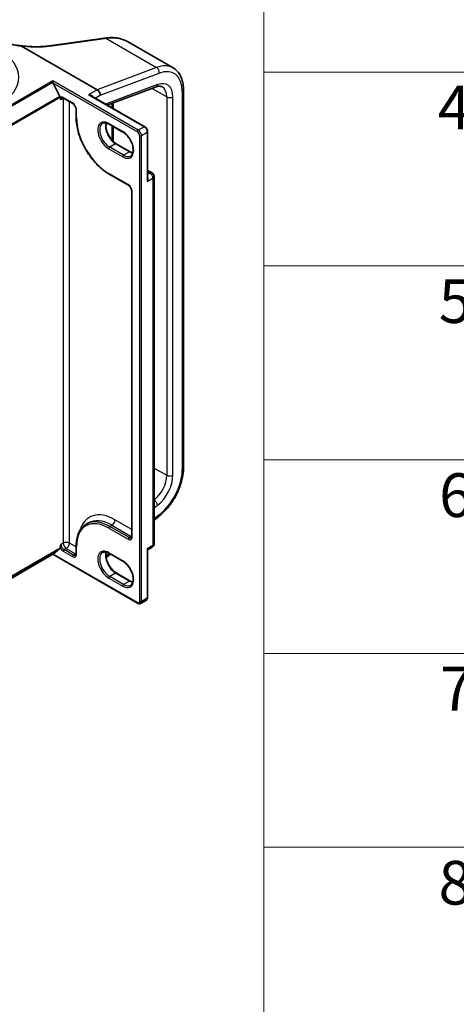
# Model space of a CAD drawing. Units: millimetres. Extents: x 0 to 8858, y 0 to 1546.
# Drawn here: x 93 to 103, y 100 to 122 of the extents above; entities that cross this region are included whole.
import ezdxf

# ---------------------------------------------------------------- set-up
doc = ezdxf.new("R2010")
doc.units = ezdxf.units.MM
doc.header["$LTSCALE"] = 0.5
for name, color, linetype, lineweight in [('Symbol (ISO)', 7, 'Continuous', 18), ('Visible (ISO)', 7, 'Continuous', 35), ('Visible Narrow (ISO)', 7, 'Continuous', 25)]:
    doc.layers.add(name, color=color, linetype=linetype, lineweight=lineweight)
doc.styles.add('Note Text (TK2)', font='MS PGothic.ttf')

# ---------------------------------------------------------------- blocks, each defined once
blk = doc.blocks.new('テーブル1')
at = {"layer": 'Symbol (ISO)'}
for p, q in [((211.354, 276.277), (211.354, 178.756)), ((211.354, 249.68), (405.5, 249.68)), ((211.354, 240.815), (405.5, 240.815)), ((211.354, 231.949), (405.5, 231.949)), ((211.354, 223.084), (405.5, 223.084)), ((211.354, 214.218), (405.5, 214.218))]:
    blk.add_line(p, q, dxfattribs=at)
at = {"layer": 'Symbol (ISO)', "color": 7, "char_height": 2, "attachment_point": 7, "style": 'Note Text (TK2)'}
for s, insert in [('4', (219.31, 246.434)), ('5', (219.361, 237.581)), ('6', (219.374, 228.703)), ('7', (219.413, 219.85)), ('8', (219.349, 210.972))]:
    blk.add_mtext(s, dxfattribs=dict(at, insert=insert))

msp = doc.modelspace()

# ---------------------------------------------------------------- linework, layer by layer
at = {"layer": 'Visible (ISO)'}
for p, q in [((92.87907, 121.43845), (94.61256, 120.43762)), ((93.5301, 121.44282), (93.53011, 121.44282)), ((93.57435, 121.44896), (94.71496, 121.60777)), ((95.30516, 121.54027), (96.35, 120.93704)), ((93.59853, 120.61168), (93.59853, 120.63931)), ((93.75912, 120.28397), (93.60493, 120.58663)), ((94.84379, 120.08564), (95.95868, 120.50233)), ((95.70236, 119.58995), (94.47573, 120.29815)), ((94.68327, 120.31514), (94.68327, 120.31388)), ((96.58639, 111.78194), (96.58639, 120.43843)), ((93.76403, 120.26049), (93.76403, 120.26545)), ((93.84096, 120.24425), (94.05309, 120.12178)), ((94.95402, 120.12684), (94.95402, 120.022)), ((94.13001, 119.98854), (94.13001, 119.81504)), ((94.88394, 119.65229), (95.20214, 119.46858)), ((94.95402, 119.61184), (94.95402, 119.27963)), ((95.76686, 118.40161), (95.76686, 119.47823)), ((95.36649, 119.0184), (95.04829, 119.20211)), ((94.88394, 118.5092), (95.32588, 118.25404)), ((95.76686, 118.59285), (95.86921, 118.53376)), ((95.91671, 110.05382), (95.91671, 118.45149)), ((95.40281, 118.12081), (95.40281, 110.2212)), ((95.91671, 110.59355), (96.02206, 110.67582)), ((94.36144, 110.50102), (94.41094, 110.5296)), ((93.60493, 109.81704), (93.75912, 109.94166)), ((93.76403, 109.9545), (93.76403, 109.95946)), ((94.13001, 109.99667), (94.13001, 109.82316)), ((95.77747, 109.91858), (95.86921, 109.97155)), ((92.27003, 109.04357), (93.59853, 109.81059)), ((93.59853, 109.81059), (93.59853, 109.81073)), ((93.59853, 109.81059), (95.53801, 108.69083)), ((94.81721, 109.73488), (94.91849, 109.81398)), ((94.88394, 109.83392), (95.20214, 109.65021)), ((95.76686, 108.82295), (95.76686, 109.89958)), ((95.36649, 109.20003), (95.04829, 109.38374)), ((95.60301, 108.68736), (95.73736, 108.76493))]:
    msp.add_line(p, q, dxfattribs=at)
for centre, start, end in [((95.82171, 118.45149), 0, 60), ((95.82171, 110.05382), 300, 0)]:
    msp.add_arc(centre, 0.095, start, end, dxfattribs=at)
for centre, major_axis, ratio, start_param, end_param in [((77.2716, 138.05473), (35.12742, -4.92804), 0.46806485, 5.25803837, 5.25945586), ((95.32364, 121.06482), (1.13904, -0.16593), 0.48156817, 2.11400873, 2.118022), ((93.62615, 120.59887), (-0.0165, 0.03531), 0.62698223, 0.93038866, 1.62512693), ((93.74282, 120.2777), (0.015, -0.02598), 0.57735027, 0.78539816, 1.48013644), ((94.61256, 120.35597), (-0.05, 0.0866), 0.57735027, 3.92699082, 5.49778714), ((93.74282, 109.96675), (0.015, -0.02598), 0.57735027, 0.09065989, 0.78539816), ((93.62615, 109.82928), (-0.02757, -0.0187), 0.07802668, 5.53559372, 6.23033199)]:
    msp.add_ellipse(centre, major_axis=major_axis, ratio=ratio, start_param=start_param, end_param=end_param, dxfattribs=at)
for points, knots in [([(94.80328, 121.62016), (94.84041, 121.62532), (94.8772, 121.62847), (94.94966, 121.6306), (94.98532, 121.62959), (95.05503, 121.6233), (95.08908, 121.61803), (95.15505, 121.60318), (95.18698, 121.5936), (95.24819, 121.57014), (95.27747, 121.55626), (95.30516, 121.54027)], [0, 0, 0, 0, 0.123074659, 0.123074659, 0.246149318, 0.246149318, 0.369223977, 0.369223977, 0.492298636, 0.492298636, 0.615373295, 0.615373295, 0.615373295, 0.615373295]), ([(92.26499, 121.5858), (92.30134, 121.57122), (92.33886, 121.55759), (92.41595, 121.53233), (92.45552, 121.52069), (92.53635, 121.49952), (92.57761, 121.48999), (92.6615, 121.4731), (92.70413, 121.46575), (92.79037, 121.45327), (92.83399, 121.44816), (92.87793, 121.44417)], [0.028803739, 0.028803739, 0.028803739, 0.028803739, 0.163816589, 0.163816589, 0.29882944, 0.29882944, 0.43384229, 0.43384229, 0.56885514, 0.56885514, 0.703867991, 0.703867991, 0.703867991, 0.703867991]), ([(92.87907, 121.43845), (92.87841, 121.43883), (92.87776, 121.43926), (92.87708, 121.43996), (92.87689, 121.44023), (92.87681, 121.44059), (92.87681, 121.44069), (92.87683, 121.44079)], [0, 0, 0, 0, 0.00280187268, 0.00280187268, 0.00444440032, 0.00444440032, 0.00509198285, 0.00509198285, 0.00509198285, 0.00509198285]), ([(92.87793, 121.44417), (92.87786, 121.44418), (92.87779, 121.44411), (92.87747, 121.44352), (92.87718, 121.44245), (92.87683, 121.44079)], [0.0069029109, 0.0069029109, 0.0069029109, 0.0069029109, 0.0107537341, 0.0107537341, 0.0216005042, 0.0216005042, 0.0216005042, 0.0216005042]), ([(92.87793, 121.44417), (92.92303, 121.43843), (92.96822, 121.4338), (93.05827, 121.4268), (93.10314, 121.42444), (93.19204, 121.42199), (93.23608, 121.42192), (93.32286, 121.42403), (93.36559, 121.42623), (93.44929, 121.43286), (93.49025, 121.4373), (93.5301, 121.44282)], [0.716639945, 0.716639945, 0.716639945, 0.716639945, 0.854531733, 0.854531733, 0.99242352, 0.99242352, 1.130315307, 1.130315307, 1.268207095, 1.268207095, 1.406098882, 1.406098882, 1.406098882, 1.406098882]), ([(94.71496, 121.60777), (94.72059, 121.60855), (94.72621, 121.60933), (94.73745, 121.6109), (94.74307, 121.61169), (94.75431, 121.61326), (94.75992, 121.61405), (94.77115, 121.61563), (94.77677, 121.61642), (94.78799, 121.618), (94.7936, 121.61879), (94.79921, 121.61958)], [0, 0, 0, 0, 0.0191864547, 0.0191864547, 0.0383729093, 0.0383729093, 0.057559364, 0.057559364, 0.0767458187, 0.0767458187, 0.0959322734, 0.0959322734, 0.0959322734, 0.0959322734]), ([(96.58639, 120.43843), (96.58639, 120.48144), (96.58347, 120.5233), (96.57147, 120.6039), (96.56238, 120.64264), (96.5377, 120.71611), (96.52209, 120.75085), (96.48407, 120.81505), (96.46165, 120.84451), (96.41032, 120.89645), (96.38141, 120.9189), (96.35, 120.93704)], [0, 0, 0, 0, 0.157079633, 0.157079633, 0.314159265, 0.314159265, 0.471238898, 0.471238898, 0.628318531, 0.628318531, 0.785398163, 0.785398163, 0.785398163, 0.785398163]), ([(95.95868, 120.50233), (95.97171, 120.5072), (95.98418, 120.51091), (96.00768, 120.51618), (96.01869, 120.51774), (96.03906, 120.51903), (96.0484, 120.51876), (96.06548, 120.51677), (96.07321, 120.51506), (96.08741, 120.51045), (96.09389, 120.50755), (96.1, 120.50402)], [4.886921906, 4.886921906, 4.886921906, 4.886921906, 5.009094953, 5.009094953, 5.131268001, 5.131268001, 5.253441049, 5.253441049, 5.375614096, 5.375614096, 5.497787144, 5.497787144, 5.497787144, 5.497787144]), ([(93.80596, 120.25069), (93.807, 120.2513), (93.80813, 120.25177), (93.8109, 120.2525), (93.81255, 120.25274), (93.81656, 120.25278), (93.81892, 120.25258), (93.8243, 120.25149), (93.82731, 120.25061), (93.83383, 120.24804), (93.83732, 120.24635), (93.84096, 120.24425)], [3.926990817, 3.926990817, 3.926990817, 3.926990817, 4.08407045, 4.08407045, 4.241150082, 4.241150082, 4.398229715, 4.398229715, 4.555309348, 4.555309348, 4.71238898, 4.71238898, 4.71238898, 4.71238898]), ([(94.13001, 119.98854), (94.13001, 119.99582), (94.12914, 120.00407), (94.12537, 120.02184), (94.12242, 120.03138), (94.11454, 120.05064), (94.10958, 120.06036), (94.09815, 120.07876), (94.09168, 120.08742), (94.07813, 120.10261), (94.07105, 120.10917), (94.06037, 120.11726), (94.05666, 120.11972), (94.05309, 120.12178)], [0, 0, 0, 0, 0.27224584, 0.27224584, 0.55334619, 0.55334619, 0.84119263, 0.84119263, 1.13072006, 1.13072006, 1.41641384, 1.41641384, 1.57079633, 1.57079633, 1.57079633, 1.57079633]), ([(94.13001, 119.81504), (94.13001, 119.72297), (94.14261, 119.62426), (94.19143, 119.42261), (94.22764, 119.31969), (94.32015, 119.11925), (94.37644, 119.02176), (94.50377, 118.84142), (94.57479, 118.7586), (94.72502, 118.6155), (94.8042, 118.55523), (94.88394, 118.5092)], [3.14159265, 3.14159265, 3.14159265, 3.14159265, 3.45575192, 3.45575192, 3.76991118, 3.76991118, 4.08407045, 4.08407045, 4.39822972, 4.39822972, 4.71238898, 4.71238898, 4.71238898, 4.71238898]), ([(94.73644, 119.66988), (94.74338, 119.67388), (94.75086, 119.67695), (94.76711, 119.68121), (94.77588, 119.68238), (94.79473, 119.68258), (94.80481, 119.68161), (94.82604, 119.67732), (94.83718, 119.674), (94.86015, 119.66494), (94.87197, 119.6592), (94.88394, 119.65229)], [3.926990817, 3.926990817, 3.926990817, 3.926990817, 4.08407045, 4.08407045, 4.241150082, 4.241150082, 4.398229715, 4.398229715, 4.555309348, 4.555309348, 4.71238898, 4.71238898, 4.71238898, 4.71238898]), ([(95.04829, 119.20211), (95.0251, 119.2155), (95.0014, 119.23331), (94.9556, 119.27637), (94.93352, 119.30166), (94.89344, 119.35724), (94.87548, 119.38755), (94.84572, 119.4499), (94.83392, 119.48193), (94.81768, 119.54409), (94.8132, 119.57421), (94.81161, 119.62917), (94.81443, 119.65402), (94.82059, 119.67609), (94.82089, 119.67715), (94.8212, 119.6782)], [1.57079633, 1.57079633, 1.57079633, 1.57079633, 1.87521985, 1.87521985, 2.18211129, 2.18211129, 2.49111152, 2.49111152, 2.8002451, 2.8002451, 3.10747452, 3.10747452, 3.41202337, 3.41202337, 3.42748672, 3.42748672, 3.42748672, 3.42748672]), ([(95.20214, 119.46858), (95.22533, 119.45519), (95.24902, 119.43738), (95.29482, 119.39432), (95.31691, 119.36903), (95.35699, 119.31346), (95.37495, 119.28315), (95.40471, 119.2208), (95.41651, 119.18876), (95.43275, 119.12661), (95.43723, 119.09648), (95.43882, 119.04152), (95.43599, 119.01667), (95.42418, 118.9743), (95.41517, 118.95699), (95.39686, 118.93531), (95.3887, 118.92848), (95.37964, 118.92325)], [4.71238898, 4.71238898, 4.71238898, 4.71238898, 5.0168125, 5.0168125, 5.32370395, 5.32370395, 5.63270417, 5.63270417, 5.94183775, 5.94183775, 6.24906717, 6.24906717, 6.55361602, 6.55361602, 6.86347251, 6.86347251, 7.06858347, 7.06858347, 7.06858347, 7.06858347]), ([(95.76686, 119.47823), (95.76686, 119.48694), (95.76569, 119.49569), (95.7615, 119.51301), (95.75847, 119.52158), (95.75083, 119.53813), (95.74622, 119.54611), (95.73571, 119.561), (95.7298, 119.56791), (95.7169, 119.58021), (95.7099, 119.58559), (95.70236, 119.58995)], [6.28318531, 6.28318531, 6.28318531, 6.28318531, 6.59734457, 6.59734457, 6.91150384, 6.91150384, 7.2256631, 7.2256631, 7.53982237, 7.53982237, 7.85398163, 7.85398163, 7.85398163, 7.85398163]), ([(95.42922, 118.9925), (95.42037, 118.9946), (95.41118, 118.99751), (95.39028, 119.00575), (95.37845, 119.01149), (95.36649, 119.0184)], [1.284902258, 1.284902258, 1.284902258, 1.284902258, 1.413716694, 1.413716694, 1.570796327, 1.570796327, 1.570796327, 1.570796327]), ([(95.40281, 118.12081), (95.40281, 118.12808), (95.40193, 118.13634), (95.39816, 118.1541), (95.39521, 118.16364), (95.38733, 118.18291), (95.38237, 118.19263), (95.37094, 118.21102), (95.36448, 118.21968), (95.35092, 118.23488), (95.34385, 118.24143), (95.33316, 118.24952), (95.32945, 118.25198), (95.32588, 118.25404)], [0, 0, 0, 0, 0.27224584, 0.27224584, 0.55334619, 0.55334619, 0.84119263, 0.84119263, 1.13072006, 1.13072006, 1.41641384, 1.41641384, 1.57079633, 1.57079633, 1.57079633, 1.57079633]), ([(96.02206, 110.67582), (96.08582, 110.72561), (96.14711, 110.7841), (96.26122, 110.91425), (96.31403, 110.98591), (96.40774, 111.13744), (96.44863, 111.2173), (96.51565, 111.37985), (96.54178, 111.46252), (96.57714, 111.62533), (96.58639, 111.70547), (96.58639, 111.78194)], [4.88692191, 4.88692191, 4.88692191, 4.88692191, 5.16617459, 5.16617459, 5.44542727, 5.44542727, 5.72467995, 5.72467995, 6.00393263, 6.00393263, 6.28318531, 6.28318531, 6.28318531, 6.28318531]), ([(94.36144, 110.50102), (94.33173, 110.48387), (94.30436, 110.46266), (94.25523, 110.41294), (94.23347, 110.38445), (94.19601, 110.32118), (94.18031, 110.28642), (94.15517, 110.21159), (94.14573, 110.17153), (94.13315, 110.08709), (94.13001, 110.0427), (94.13001, 109.99667)], [2.35619449, 2.35619449, 2.35619449, 2.35619449, 2.513274123, 2.513274123, 2.670353756, 2.670353756, 2.827433388, 2.827433388, 2.984513021, 2.984513021, 3.141592654, 3.141592654, 3.141592654, 3.141592654]), ([(95.39088, 110.18767), (95.39193, 110.18828), (95.3929, 110.18902), (95.39492, 110.19105), (95.39595, 110.19236), (95.39799, 110.19581), (95.39899, 110.19795), (95.40074, 110.20316), (95.40149, 110.20621), (95.40252, 110.21313), (95.40281, 110.21701), (95.40281, 110.2212)], [5.497787144, 5.497787144, 5.497787144, 5.497787144, 5.654866776, 5.654866776, 5.811946409, 5.811946409, 5.969026042, 5.969026042, 6.126105675, 6.126105675, 6.283185307, 6.283185307, 6.283185307, 6.283185307]), ([(95.77747, 109.91858), (95.77675, 109.91816), (95.77584, 109.91757), (95.77384, 109.91588), (95.77273, 109.91479), (95.77066, 109.91213), (95.76969, 109.91056), (95.76818, 109.90726), (95.76764, 109.90554), (95.76698, 109.90233), (95.76686, 109.90084), (95.76686, 109.89958)], [0.0302386288, 0.0302386288, 0.0302386288, 0.0302386288, 0.0369580909, 0.0369580909, 0.043677553, 0.043677553, 0.0503970151, 0.0503970151, 0.0571164771, 0.0571164771, 0.0638359392, 0.0638359392, 0.0638359392, 0.0638359392]), ([(94.11809, 109.78963), (94.11914, 109.79024), (94.12011, 109.79098), (94.12212, 109.79301), (94.12316, 109.79432), (94.1252, 109.79777), (94.1262, 109.79991), (94.12795, 109.80511), (94.12869, 109.80817), (94.12972, 109.81509), (94.13001, 109.81896), (94.13001, 109.82316)], [5.497787144, 5.497787144, 5.497787144, 5.497787144, 5.654866776, 5.654866776, 5.811946409, 5.811946409, 5.969026042, 5.969026042, 6.126105675, 6.126105675, 6.283185307, 6.283185307, 6.283185307, 6.283185307]), ([(94.73644, 109.85151), (94.74338, 109.85551), (94.75086, 109.85858), (94.76711, 109.86283), (94.77588, 109.864), (94.79473, 109.86421), (94.80481, 109.86324), (94.82604, 109.85895), (94.83718, 109.85563), (94.86015, 109.84657), (94.87197, 109.84083), (94.88394, 109.83392)], [3.926990817, 3.926990817, 3.926990817, 3.926990817, 4.08407045, 4.08407045, 4.241150082, 4.241150082, 4.398229715, 4.398229715, 4.555309348, 4.555309348, 4.71238898, 4.71238898, 4.71238898, 4.71238898]), ([(95.04829, 109.38374), (95.0251, 109.39713), (95.0014, 109.41494), (94.9556, 109.458), (94.93352, 109.48329), (94.89344, 109.53886), (94.87548, 109.56917), (94.84572, 109.63153), (94.83392, 109.66356), (94.81768, 109.72572), (94.8132, 109.75584), (94.81161, 109.8108), (94.81443, 109.83565), (94.82059, 109.85772), (94.82089, 109.85878), (94.8212, 109.85982)], [1.57079633, 1.57079633, 1.57079633, 1.57079633, 1.87521985, 1.87521985, 2.18211129, 2.18211129, 2.49111152, 2.49111152, 2.8002451, 2.8002451, 3.10747452, 3.10747452, 3.41202337, 3.41202337, 3.42748672, 3.42748672, 3.42748672, 3.42748672]), ([(95.20214, 109.65021), (95.22533, 109.63682), (95.24902, 109.61901), (95.29482, 109.57595), (95.31691, 109.55066), (95.35699, 109.49509), (95.37495, 109.46477), (95.40471, 109.40242), (95.41651, 109.37039), (95.43275, 109.30823), (95.43723, 109.27811), (95.43882, 109.22315), (95.43599, 109.1983), (95.42418, 109.15592), (95.41517, 109.13861), (95.39686, 109.11694), (95.3887, 109.11011), (95.37964, 109.10488)], [4.71238898, 4.71238898, 4.71238898, 4.71238898, 5.0168125, 5.0168125, 5.32370395, 5.32370395, 5.63270417, 5.63270417, 5.94183775, 5.94183775, 6.24906717, 6.24906717, 6.55361602, 6.55361602, 6.86347251, 6.86347251, 7.06858347, 7.06858347, 7.06858347, 7.06858347]), ([(95.42922, 109.17412), (95.42037, 109.17623), (95.41118, 109.17913), (95.39028, 109.18738), (95.37845, 109.19312), (95.36649, 109.20003)], [1.284902258, 1.284902258, 1.284902258, 1.284902258, 1.413716694, 1.413716694, 1.570796327, 1.570796327, 1.570796327, 1.570796327]), ([(95.73736, 108.76493), (95.74155, 108.76735), (95.7454, 108.77034), (95.75209, 108.77712), (95.75494, 108.78088), (95.75962, 108.78879), (95.76146, 108.79293), (95.76429, 108.80135), (95.76528, 108.80563), (95.76657, 108.81426), (95.76686, 108.8186), (95.76686, 108.82295)], [5.497787144, 5.497787144, 5.497787144, 5.497787144, 5.654866776, 5.654866776, 5.811946409, 5.811946409, 5.969026042, 5.969026042, 6.126105675, 6.126105675, 6.283185307, 6.283185307, 6.283185307, 6.283185307]), ([(95.60301, 108.68736), (95.59882, 108.68494), (95.59431, 108.68311), (95.58509, 108.6807), (95.58041, 108.68012), (95.57122, 108.68001), (95.56672, 108.68049), (95.55801, 108.68225), (95.5538, 108.68353), (95.54569, 108.68673), (95.54178, 108.68865), (95.53801, 108.69083)], [0.785398163, 0.785398163, 0.785398163, 0.785398163, 0.942477796, 0.942477796, 1.099557429, 1.099557429, 1.256637061, 1.256637061, 1.413716694, 1.413716694, 1.570796327, 1.570796327, 1.570796327, 1.570796327])]:
    msp.add_open_spline(points, degree=3, knots=knots, dxfattribs=at)
for points in [[(93.78525, 120.20491), (93.77561, 120.21966), (93.76403, 120.23733), (93.76403, 120.26049)], [(93.76403, 109.95946), (93.76403, 109.98262), (93.77561, 110.01366), (93.78525, 110.03953)]]:
    msp.add_open_spline(points, degree=3, dxfattribs=at)
at = {"layer": 'Visible Narrow (ISO)'}
for p, q in [((93.58217, 121.4455), (94.72278, 121.6043)), ((94.8111, 121.61669), (95.97279, 120.94599)), ((95.97279, 120.94599), (94.61256, 120.43762)), ((94.68327, 120.31388), (96.03122, 120.81767)), ((93.59853, 120.63931), (92.25503, 119.86364)), ((92.27133, 119.84542), (93.59853, 120.61168)), ((95.55301, 119.51089), (93.59853, 120.63931)), ((93.60493, 120.58663), (95.5318, 119.47415)), ((95.99438, 120.55518), (94.80226, 120.10962)), ((93.75912, 120.28397), (92.43683, 119.52054)), ((94.61256, 120.43762), (94.41457, 120.32331)), ((94.41457, 120.32331), (95.68736, 119.58846)), ((94.56478, 120.24673), (94.68327, 120.31514)), ((95.86845, 120.46861), (96.20355, 120.27513)), ((96.55711, 120.39761), (96.55711, 111.74111)), ((92.44174, 119.50202), (93.76403, 120.26545)), ((93.83474, 120.23349), (93.78525, 120.20491)), ((94.04688, 120.13551), (93.83474, 120.25799)), ((93.83474, 120.23349), (93.83474, 110.06811)), ((93.97617, 110.06811), (93.97617, 120.16619)), ((94.9833, 120.00509), (94.9833, 120.13779)), ((96.20355, 120.27513), (96.20355, 111.61864)), ((96.34497, 111.61864), (96.34497, 120.27513)), ((94.1388, 119.80279), (94.1388, 119.9763)), ((95.19592, 119.48232), (94.87773, 119.66603)), ((94.9833, 119.25039), (94.9833, 119.59493)), ((95.68736, 119.58846), (95.55301, 119.51089)), ((95.5813, 119.38842), (95.5813, 108.73314)), ((95.62372, 119.38842), (95.75807, 119.46599)), ((95.62372, 108.73314), (95.62372, 119.38842)), ((95.75807, 119.46599), (95.75807, 118.33718)), ((95.03329, 119.20062), (94.89894, 119.12306)), ((95.03329, 119.20062), (95.35149, 119.01691)), ((94.87773, 119.08631), (95.19592, 118.9026)), ((95.21714, 118.93935), (94.89894, 119.12306)), ((95.35149, 119.01691), (95.21714, 118.93935)), ((95.31967, 118.26778), (94.87773, 118.52293)), ((95.76686, 118.56072), (95.82171, 118.52906)), ((95.82171, 118.52906), (95.76686, 118.49739)), ((95.75807, 118.33718), (95.88889, 118.4127)), ((95.88889, 118.4127), (95.88889, 110.01504)), ((95.41159, 110.20896), (95.41159, 118.10856)), ((95.91671, 111.78424), (96.20355, 111.61864)), ((95.91671, 110.87311), (95.99438, 110.93377)), ((95.40281, 110.37733), (95.01915, 110.59883)), ((96.03122, 110.71381), (95.91671, 110.62438)), ((94.87773, 110.41104), (95.31967, 110.15588)), ((94.89894, 110.44778), (94.94844, 110.47636)), ((95.34088, 110.19263), (94.89894, 110.44778)), ((94.94844, 110.47636), (95.39038, 110.2212)), ((95.39038, 110.2212), (95.34088, 110.19263)), ((92.43683, 109.17824), (93.75912, 109.94166)), ((93.76403, 109.9545), (92.44174, 109.19108)), ((93.83474, 110.06811), (93.78525, 110.03953)), ((93.90545, 109.94564), (93.85596, 109.91706)), ((94.06809, 109.79458), (93.85596, 109.91706)), ((93.90545, 109.94564), (94.11759, 109.82316)), ((94.13001, 109.97929), (93.97617, 110.06811)), ((94.1388, 109.81091), (94.1388, 109.98442)), ((95.88889, 110.01504), (95.75807, 109.93951)), ((95.75807, 109.93951), (95.75807, 108.81071)), ((93.59853, 109.81073), (92.27133, 109.04447)), ((95.5318, 108.70456), (93.60493, 109.81704)), ((93.83474, 109.88032), (94.04688, 109.75784)), ((94.11759, 109.82316), (94.06809, 109.79458)), ((94.89578, 109.82708), (94.81363, 109.76292)), ((95.19592, 109.66394), (94.87773, 109.84766)), ((94.87773, 109.26794), (95.19592, 109.08423)), ((95.03329, 109.38225), (94.89894, 109.30469)), ((95.21714, 109.12097), (94.89894, 109.30469)), ((95.03329, 109.38225), (95.35149, 109.19854)), ((95.35149, 109.19854), (95.21714, 109.12097)), ((95.75807, 108.81071), (95.62372, 108.73314))]:
    msp.add_line(p, q, dxfattribs=at)
for centre, major_axis, ratio, start_param, end_param in [((93.57849, 121.41925), (-0.00414, 0.02971), 0.45947912, 5.72779025, 6.28318531), ((94.7191, 121.57805), (-0.00414, 0.02971), 0.45947912, 5.72779025, 6.28318531), ((94.80342, 121.58988), (-0.00421, 0.0297), 0.46253858, 5.72667739, 6.28318531), ((94.80742, 121.59044), (-0.00414, 0.02971), 0.45945085, 5.72780046, 6.28318531), ((91.28916, 120.72339), (1.53, 0), 0.57735027, 5.49778714, 7.06858347), ((95.85, 120.07101), (0.5, 0.86603), 0.57735027, 0, 0.61086524), ((95.96051, 120.8585), (0.03501, -0.09367), 0.66883484, 0.88928771, 2.46008404), ((95.92071, 120.03019), (0.45, 0.77942), 0.57735027, 5.49778714, 6.89405055), ((95.92367, 120.596), (0.03501, -0.09367), 0.66883484, 0, 0.88928771), ((95.92071, 120.03019), (0.3, 0.51962), 0.57735027, 5.49778714, 6.89405055), ((95.85, 120.07101), (0.25, 0.43301), 0.57735027, 5.49778714, 6.28318531), ((96.48639, 120.43843), (0.1, 0), 0.57735027, 5.49778714, 6.28318531), ((93.83474, 120.15184), (-0.065, 0.11258), 0.57735027, 5.49778714, 6.37542356), ((93.85596, 120.16409), (-0.05, 0.0866), 0.57735027, 0, 0.78539816), ((93.85596, 120.27023), (-0.015, -0.02598), 0.57735027, 5.49778714, 6.28318531), ((93.90545, 120.19267), (0.05, -0.0866), 0.57735027, 3.75311732, 3.92699082), ((93.90545, 120.19267), (-0.1, 0), 0.57735027, 5.32113386, 5.49778714), ((94.04688, 120.02937), (-0.065, 0.11258), 0.57735027, 3.92699082, 5.49778714), ((94.06809, 120.14776), (-0.015, -0.02598), 0.57735027, 5.49778714, 6.28318531), ((94.53446, 120.27859), (-0.02767, -0.0116), 0.17562334, 5.33907711, 5.38703961), ((94.457, 120.26615), (-0.05, 0.0866), 0.57735027, 4.47884148, 4.49560112), ((96.27426, 120.31596), (-0.1, 0), 0.57735027, 0.78539816, 2.35619449), ((94.16001, 119.98854), (-0.03, 0), 0.57735027, 0, 0.78539816), ((94.16001, 119.81504), (-0.03, 0), 0.57735027, 0, 0.78539816), ((94.87773, 119.37617), (-0.5225, 0.905), 0.57735027, 0.78539816, 2.35619449), ((94.87773, 119.37617), (-0.1775, 0.30744), 0.57735027, 5.49778714, 8.6393798), ((94.89894, 119.38842), (-0.1625, 0.28146), 0.57735027, 0, 2.35619449), ((95.03329, 119.46599), (0.1625, -0.28146), 0.57735027, 3.58855191, 5.49778714), ((94.89894, 119.67827), (-0.015, -0.02598), 0.57735027, 5.49778714, 6.28318531), ((95.19592, 119.19246), (0.1775, -0.30744), 0.57735027, 5.49778714, 8.6393798), ((95.21714, 119.49456), (-0.015, -0.02598), 0.57735027, 5.49778714, 6.28318531), ((95.55301, 119.4864), (0.015, 0.02598), 0.57735027, 0.78539816, 2.35619449), ((95.5318, 119.417), (0.035, -0.06062), 0.57735027, 0.78539816, 2.35619449), ((95.55301, 119.42924), (-0.05, 0.0866), 0.57735027, 3.92699082, 5.49778714), ((95.60251, 119.40067), (0.03, 0), 0.57735027, 3.92699082, 5.49778714), ((95.68736, 119.56397), (0.015, 0.02598), 0.57735027, 0, 0.78539816), ((95.68736, 119.50681), (0.05, -0.0866), 0.57735027, 0.78539816, 2.35619449), ((95.73686, 119.47823), (0.03, 0), 0.57735027, 5.49778714, 6.28318531), ((95.03329, 119.17613), (0.015, 0.02598), 0.57735027, 0, 0.78539816), ((94.89894, 119.09856), (0.015, 0.02598), 0.57735027, 0.78539816, 2.35619449), ((95.21714, 118.91485), (-0.015, -0.02598), 0.57735027, 3.92699082, 5.49778714), ((95.21714, 119.20471), (0.1625, -0.28146), 0.57735027, 5.49778714, 6.28318531), ((95.35149, 118.99242), (0.015, 0.02598), 0.57735027, 0, 0.78539816), ((95.35149, 119.28227), (0.1625, -0.28146), 0.57735027, 5.49778714, 5.83622605), ((94.89894, 118.53518), (-0.015, -0.02598), 0.57735027, 5.49778714, 6.28318531), ((95.82171, 118.45149), (0.0475, 0.08227), 0.57735027, 0, 0.78539816), ((95.82171, 118.45149), (0.0475, -0.08227), 0.57735027, 0.78539816, 2.35619449), ((95.31967, 118.16163), (-0.065, 0.11258), 0.57735027, 3.92699082, 5.49778714), ((95.34088, 118.28002), (-0.015, -0.02598), 0.57735027, 5.49778714, 6.28318531), ((95.73333, 118.40046), (-0.0475, 0.08227), 0.57735027, 4.95093619, 4.97508264), ((95.77929, 118.4611), (-0.02364, -0.01847), 0.19293098, 0.87470811, 0.9417115), ((95.82171, 118.45149), (0.095, 0), 0.57735027, 5.49778714, 6.28318531), ((95.43281, 118.12081), (-0.03, 0), 0.57735027, 0, 0.78539816), ((95.92071, 111.37369), (-0.45, -0.77942), 0.57735027, 0.95993109, 2.35619449), ((96.48639, 111.78194), (0.1, 0), 0.57735027, 5.49778714, 6.28318531), ((95.85, 111.41451), (-0.25, -0.43301), 0.57735027, 0.97523695, 2.35619449), ((95.92071, 111.37369), (0.3, 0.51962), 0.57735027, 4.10152374, 5.49778714), ((96.27426, 111.65946), (-0.1, 0), 0.57735027, 0.78539816, 2.35619449), ((95.92367, 110.97459), (-0.06155, 0.07881), 0.4683232, 3.85371057, 5.34966119), ((94.87773, 109.5578), (-0.5225, 0.905), 0.57735027, 5.49778714, 7.06858347), ((95.01915, 109.63945), (-0.5875, 1.01758), 0.57735027, 5.49778714, 6.7957291), ((94.94844, 109.59862), (-0.5375, 0.93098), 0.57735027, 5.49778714, 6.28318531), ((94.94844, 110.55801), (0.05, 0.0866), 0.57735027, 3.92699082, 5.49778714), ((95.96051, 110.75463), (0.06155, -0.07881), 0.4683232, 0, 0.71211791), ((94.89894, 109.57005), (-0.5375, 0.93098), 0.57735027, 5.49778714, 6.28318531), ((94.89894, 110.42329), (-0.015, -0.02598), 0.57735027, 3.92699082, 5.49778714), ((95.31967, 110.26203), (0.065, -0.11258), 0.57735027, 5.49778714, 7.06858347), ((95.34088, 110.16813), (-0.015, -0.02598), 0.57735027, 3.92699082, 5.49778714), ((95.34088, 110.27428), (0.05, -0.0866), 0.57735027, 5.49778714, 6.28318531), ((95.39038, 110.30285), (0.05, 0.0866), 0.57735027, 3.92699082, 4.1036441), ((95.39038, 110.30285), (0.05, -0.0866), 0.57735027, 5.49778714, 5.67166064), ((95.43281, 110.2212), (-0.03, 0), 0.57735027, 0, 0.78539816), ((93.83474, 109.98646), (0.065, -0.11258), 0.57735027, 4.62015072, 5.49778714), ((93.85596, 109.99871), (-0.05, 0.0866), 0.57735027, 0.78539816, 2.35619449), ((93.90545, 110.02728), (0.1, 0), 0.57735027, 0.78539816, 2.35619449), ((93.90545, 110.02728), (0.05, -0.0866), 0.57735027, 3.92699082, 5.49778714), ((93.85596, 109.89256), (-0.015, -0.02598), 0.57735027, 3.92699082, 5.49778714), ((93.90545, 110.02728), (-0.05, -0.0866), 0.57735027, 0.78539816, 2.35619449), ((94.16001, 109.99667), (-0.03, 0), 0.57735027, 0, 0.78539816), ((94.87773, 109.5578), (-0.1775, 0.30744), 0.57735027, 5.49778714, 8.6393798), ((95.82171, 110.05382), (0.0475, -0.08227), 0.57735027, 0, 0.78539816), ((95.82171, 110.05382), (0.095, 0), 0.57735027, 5.49778714, 6.28318531), ((94.04688, 109.86399), (0.065, -0.11258), 0.57735027, 5.49778714, 7.06858347), ((94.06809, 109.77009), (-0.015, -0.02598), 0.57735027, 3.92699082, 5.49778714), ((94.06809, 109.87623), (0.05, -0.0866), 0.57735027, 5.49778714, 6.28318531), ((94.11759, 109.90481), (0.05, 0.0866), 0.57735027, 3.92699082, 4.1036441), ((94.11759, 109.90481), (0.05, -0.0866), 0.57735027, 5.49778714, 5.67166064), ((94.16001, 109.82316), (-0.03, 0), 0.57735027, 0, 0.78539816), ((94.89894, 109.57005), (-0.1625, 0.28146), 0.57735027, 0, 2.35619449), ((95.03329, 109.64761), (0.1625, -0.28146), 0.57735027, 3.58855191, 5.49778714), ((94.89894, 109.8599), (-0.015, -0.02598), 0.57735027, 5.49778714, 6.28318531), ((95.21714, 109.67619), (-0.015, -0.02598), 0.57735027, 5.49778714, 6.28318531), ((95.19592, 109.37409), (0.1775, -0.30744), 0.57735027, 5.49778714, 8.6393798), ((94.89894, 109.28019), (-0.015, -0.02598), 0.57735027, 3.92699082, 5.49778714), ((95.03329, 109.35776), (0.015, 0.02598), 0.57735027, 0, 0.78539816), ((95.21714, 109.09648), (-0.015, -0.02598), 0.57735027, 3.92699082, 5.49778714), ((95.21714, 109.38634), (0.1625, -0.28146), 0.57735027, 5.49778714, 6.28318531), ((95.35149, 109.17405), (0.015, 0.02598), 0.57735027, 0, 0.78539816), ((95.35149, 109.4639), (0.1625, -0.28146), 0.57735027, 5.49778714, 5.83622605), ((95.68736, 108.85153), (0.05, -0.0866), 0.57735027, 0, 0.78539816), ((95.73686, 108.82295), (0.03, 0), 0.57735027, 5.49778714, 6.28318531), ((95.5318, 108.76172), (0.035, -0.06062), 0.57735027, 5.49778714, 7.06858347), ((95.55301, 108.71681), (-0.015, -0.02598), 0.57735027, 5.49778714, 6.28318531), ((95.60251, 108.74539), (0.03, 0), 0.57735027, 3.92699082, 5.49778714), ((95.55301, 108.77396), (0.05, -0.0866), 0.57735027, 0, 0.78539816)]:
    msp.add_ellipse(centre, major_axis=major_axis, ratio=ratio, start_param=start_param, end_param=end_param, dxfattribs=at)
for points, knots in [([(94.8111, 121.61669), (94.88312, 121.6271), (94.95368, 121.62975), (95.1261, 121.61591), (95.22313, 121.58757), (95.30516, 121.54026)], [0, 0, 0, 0, 0.240017273, 0.240017273, 0.615373295, 0.615373295, 0.615373295, 0.615373295]), ([(92.25383, 121.58244), (92.29456, 121.56611), (92.33671, 121.55096), (92.43181, 121.52046), (92.48527, 121.50564), (92.54006, 121.49271), (92.60474, 121.47744), (92.67128, 121.4648), (92.78521, 121.44813), (92.83197, 121.44264), (92.87907, 121.43845)], [0.028803739, 0.028803739, 0.028803739, 0.028803739, 0.177583328, 0.177583328, 0.355166657, 0.355166657, 0.355166657, 0.564789777, 0.564789777, 0.707768879, 0.707768879, 0.707768879, 0.707768879]), ([(92.87683, 121.44079), (92.90286, 121.43747), (92.92892, 121.43451), (93.0405, 121.42342), (93.12585, 121.41893), (93.20941, 121.41852), (93.26647, 121.41823), (93.3227, 121.41985), (93.43251, 121.42682), (93.4861, 121.43217), (93.5379, 121.43935)], [0.715640712, 0.715640712, 0.715640712, 0.715640712, 0.794382537, 0.794382537, 1.052958303, 1.052958303, 1.052958303, 1.229528935, 1.229528935, 1.406096149, 1.406096149, 1.406096149, 1.406096149]), ([(93.53011, 121.44282), (93.53091, 121.44293), (93.53173, 121.44289), (93.53346, 121.44248), (93.53436, 121.44209), (93.53615, 121.44097), (93.53704, 121.44024), (93.5379, 121.43935)], [0.266181145, 0.266181145, 0.266181145, 0.266181145, 0.5, 0.5, 0.75, 0.75, 1, 1, 1, 1]), ([(93.5379, 121.43935), (93.54528, 121.44037), (93.55266, 121.4414), (93.56742, 121.44344), (93.57479, 121.44447), (93.58217, 121.4455)], [0.0000034177, 0.0000034177, 0.0000034177, 0.0000034177, 0.0251516951, 0.0251516951, 0.0503033901, 0.0503033901, 0.0503033901, 0.0503033901]), ([(94.72278, 121.6043), (94.73683, 121.60626), (94.75087, 121.60822), (94.77897, 121.61216), (94.79304, 121.61414), (94.8071, 121.61613)], [0, 0, 0, 0, 0.0478927448, 0.0478927448, 0.0959322734, 0.0959322734, 0.0959322734, 0.0959322734]), ([(94.8071, 121.61613), (94.80777, 121.61623), (94.80843, 121.61632), (94.80977, 121.61651), (94.81043, 121.6166), (94.8111, 121.61669)], [0.00000000036, 0.00000000036, 0.00000000036, 0.00000000036, 0.00227727414, 0.00227727414, 0.00455454792, 0.00455454792, 0.00455454792, 0.00455454792]), ([(94.51658, 120.27572), (94.51495, 120.27961), (94.51275, 120.28327), (94.50751, 120.29003), (94.50443, 120.29317), (94.49566, 120.30059), (94.48956, 120.30442), (94.47474, 120.3118), (94.46571, 120.31501), (94.44297, 120.32091), (94.4287, 120.3228), (94.41457, 120.32331)], [0, 0, 0, 0, 0.016720671, 0.016720671, 0.033705168, 0.033705168, 0.060669302, 0.060669302, 0.094929791, 0.094929791, 0.144948058, 0.144948058, 0.144948058, 0.144948058]), ([(94.41457, 120.32331), (94.42764, 120.31959), (94.44083, 120.31494), (94.46107, 120.30601), (94.46859, 120.30227), (94.47573, 120.29815)], [-0.1449480577, -0.1449480577, -0.1449480577, -0.1449480577, -0.0949297913, -0.0949297913, -0.0647039612, -0.0647039612, -0.0647039612, -0.0647039612]), ([(95.75807, 118.33718), (95.76066, 118.34194), (95.76307, 118.34682), (95.77046, 118.36346), (95.77452, 118.37559), (95.77873, 118.3972), (95.77955, 118.4066), (95.77841, 118.4227), (95.77703, 118.42949), (95.77288, 118.4396), (95.77082, 118.44326), (95.76826, 118.44655)], [-0.000554605, -0.000554605, -0.000554605, -0.000554605, 0.018680988, 0.018680988, 0.064028446, 0.064028446, 0.098911107, 0.098911107, 0.125743923, 0.125743923, 0.142514432, 0.142514432, 0.142514432, 0.142514432]), ([(95.76686, 118.40162), (95.76686, 118.39765), (95.76674, 118.39365), (95.76579, 118.37721), (95.76405, 118.36475), (95.76054, 118.34736), (95.75937, 118.34223), (95.75807, 118.33718)], [-0.0786784932, -0.0786784932, -0.0786784932, -0.0786784932, -0.0640284464, -0.0640284464, -0.0186809879, -0.0186809879, 0.0005546047, 0.0005546047, 0.0005546047, 0.0005546047]), ([(95.77747, 109.91858), (95.77819, 109.919), (95.77865, 109.91946), (95.77955, 109.9213), (95.77873, 109.92297), (95.77522, 109.92682), (95.77269, 109.92894), (95.76633, 109.93377), (95.76245, 109.9365), (95.75807, 109.93951)], [0.030238629, 0.030238629, 0.030238629, 0.030238629, 0.043603326, 0.043603326, 0.078485986, 0.078485986, 0.110503294, 0.110503294, 0.143069037, 0.143069037, 0.143069037, 0.143069037]), ([(95.75807, 109.93951), (95.76026, 109.93349), (95.76212, 109.92763), (95.76498, 109.91652), (95.766, 109.91123), (95.76674, 109.90394), (95.76686, 109.90172), (95.76686, 109.89957)], [-0.1430690372, -0.1430690372, -0.1430690372, -0.1430690372, -0.1105032943, -0.1105032943, -0.078485986, -0.078485986, -0.0638359392, -0.0638359392, -0.0638359392, -0.0638359392])]:
    msp.add_open_spline(points, degree=3, knots=knots, dxfattribs=at)

# ---------------------------------------------------------------- block references
at = {"xscale": 0.5, "yscale": 0.5, "zscale": 0.5}
msp.add_blockref('テーブル1', (-7.25, -4), dxfattribs=at)

doc.saveas('drawing.dxf')
